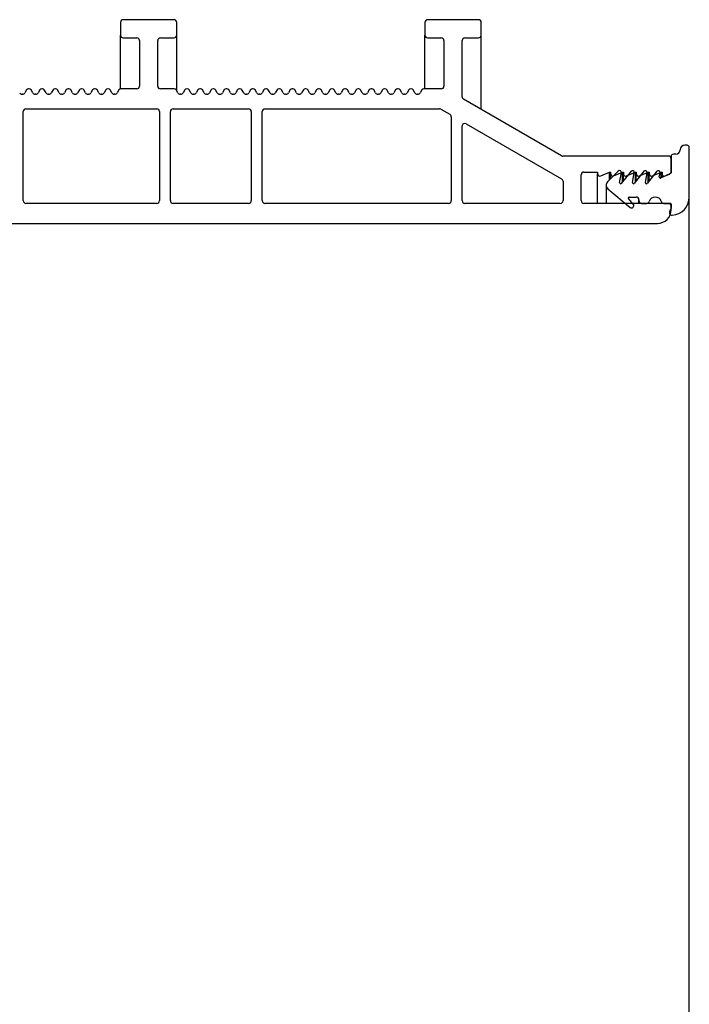
# Model space of a CAD drawing. Extents: x -150 to 4350, y -150 to 3120.
# Drawn here: x 2235 to 2309, y 2573 to 2682 of the extents above; entities that cross this region are included whole.
import ezdxf

# ---------------------------------------------------------------- set-up
doc = ezdxf.new("R2010")
doc.units = 0
doc.header["$LTSCALE"] = 10
doc.header["$MEASUREMENT"] = 0
doc.layers.get('0').update_dxf_attribs({"linetype": 'CONTINUOUS'})

msp = doc.modelspace()

# ---------------------------------------------------------------- linework, layer by layer
at = {"color": 7, "linetype": 'Continuous', "lineweight": 30}
for p, q in [((2246.107, 2681.466), (2246.107, 2680.066)), ((2252.007, 2681.766), (2246.407, 2681.766)), ((2252.307, 2680.066), (2252.307, 2681.466)), ((2279.607, 2681.466), (2279.607, 2680.066)), ((2285.507, 2681.766), (2279.907, 2681.766)), ((2285.807, 2680.066), (2285.807, 2681.466)), ((2246.107, 2674.162), (2246.107, 2680.066)), ((2252.307, 2673.906), (2252.307, 2680.066)), ((2279.607, 2674.166), (2279.607, 2680.066)), ((2285.807, 2671.908), (2285.807, 2680.066)), ((2246.407, 2679.766), (2247.907, 2679.766)), ((2248.207, 2679.466), (2248.207, 2674.466)), ((2250.207, 2674.466), (2250.207, 2679.466)), ((2250.507, 2679.766), (2252.007, 2679.766)), ((2279.907, 2679.766), (2281.407, 2679.766)), ((2281.707, 2679.466), (2281.707, 2674.466)), ((2283.707, 2673.294), (2283.707, 2679.466)), ((2284.007, 2679.766), (2285.507, 2679.766)), ((2235.338, 2673.566), (2235.277, 2673.566)), ((2235.785, 2674.041), (2235.598, 2673.716)), ((2236.063, 2674.166), (2236.002, 2674.166)), ((2236.467, 2673.716), (2236.279, 2674.041)), ((2236.788, 2673.566), (2236.727, 2673.566)), ((2237.235, 2674.041), (2237.048, 2673.716)), ((2237.513, 2674.166), (2237.452, 2674.166)), ((2237.917, 2673.716), (2237.729, 2674.041)), ((2238.238, 2673.566), (2238.177, 2673.566)), ((2238.685, 2674.041), (2238.498, 2673.716)), ((2238.963, 2674.166), (2238.902, 2674.166)), ((2239.367, 2673.716), (2239.179, 2674.041)), ((2239.688, 2673.566), (2239.627, 2673.566)), ((2240.135, 2674.041), (2239.948, 2673.716)), ((2240.413, 2674.166), (2240.352, 2674.166)), ((2240.817, 2673.716), (2240.629, 2674.041)), ((2241.138, 2673.566), (2241.077, 2673.566)), ((2241.585, 2674.041), (2241.398, 2673.716)), ((2241.863, 2674.166), (2241.802, 2674.166)), ((2242.267, 2673.716), (2242.079, 2674.041)), ((2242.588, 2673.566), (2242.527, 2673.566)), ((2243.035, 2674.041), (2242.848, 2673.716)), ((2243.313, 2674.166), (2243.252, 2674.166)), ((2243.717, 2673.716), (2243.529, 2674.041)), ((2244.038, 2673.566), (2243.977, 2673.566)), ((2244.485, 2674.041), (2244.298, 2673.716)), ((2244.763, 2674.166), (2244.702, 2674.166)), ((2245.167, 2673.716), (2244.979, 2674.041)), ((2245.488, 2673.566), (2245.427, 2673.566)), ((2245.935, 2674.041), (2245.748, 2673.716)), ((2247.907, 2674.166), (2246.152, 2674.166)), ((2252.013, 2674.166), (2250.507, 2674.166)), ((2252.417, 2673.716), (2252.229, 2674.041)), ((2252.738, 2673.566), (2252.677, 2673.566)), ((2253.185, 2674.041), (2252.998, 2673.716)), ((2253.463, 2674.166), (2253.402, 2674.166)), ((2253.867, 2673.716), (2253.679, 2674.041)), ((2254.188, 2673.566), (2254.127, 2673.566)), ((2254.635, 2674.041), (2254.448, 2673.716)), ((2254.913, 2674.166), (2254.852, 2674.166)), ((2255.317, 2673.716), (2255.129, 2674.041)), ((2255.638, 2673.566), (2255.577, 2673.566)), ((2256.085, 2674.041), (2255.898, 2673.716)), ((2256.363, 2674.166), (2256.302, 2674.166)), ((2256.767, 2673.716), (2256.579, 2674.041)), ((2257.088, 2673.566), (2257.027, 2673.566)), ((2257.535, 2674.041), (2257.348, 2673.716)), ((2257.813, 2674.166), (2257.752, 2674.166)), ((2258.217, 2673.716), (2258.029, 2674.041)), ((2258.538, 2673.566), (2258.477, 2673.566)), ((2258.985, 2674.041), (2258.798, 2673.716)), ((2259.263, 2674.166), (2259.202, 2674.166)), ((2259.667, 2673.716), (2259.479, 2674.041)), ((2259.988, 2673.566), (2259.927, 2673.566)), ((2260.435, 2674.041), (2260.248, 2673.716)), ((2260.713, 2674.166), (2260.652, 2674.166)), ((2261.117, 2673.716), (2260.929, 2674.041)), ((2261.438, 2673.566), (2261.377, 2673.566)), ((2261.885, 2674.041), (2261.698, 2673.716)), ((2262.163, 2674.166), (2262.102, 2674.166)), ((2262.567, 2673.716), (2262.379, 2674.041)), ((2262.888, 2673.566), (2262.827, 2673.566)), ((2263.335, 2674.041), (2263.148, 2673.716)), ((2263.613, 2674.166), (2263.552, 2674.166)), ((2264.017, 2673.716), (2263.829, 2674.041)), ((2264.338, 2673.566), (2264.277, 2673.566)), ((2264.785, 2674.041), (2264.598, 2673.716)), ((2265.063, 2674.166), (2265.002, 2674.166)), ((2265.467, 2673.716), (2265.279, 2674.041)), ((2265.788, 2673.566), (2265.727, 2673.566)), ((2266.235, 2674.041), (2266.048, 2673.716)), ((2266.513, 2674.166), (2266.452, 2674.166)), ((2266.917, 2673.716), (2266.729, 2674.041)), ((2267.238, 2673.566), (2267.177, 2673.566)), ((2267.685, 2674.041), (2267.498, 2673.716)), ((2267.963, 2674.166), (2267.902, 2674.166)), ((2268.367, 2673.716), (2268.179, 2674.041)), ((2268.688, 2673.566), (2268.627, 2673.566)), ((2269.135, 2674.041), (2268.948, 2673.716)), ((2269.413, 2674.166), (2269.352, 2674.166)), ((2269.817, 2673.716), (2269.629, 2674.041)), ((2270.138, 2673.566), (2270.077, 2673.566)), ((2270.585, 2674.041), (2270.398, 2673.716)), ((2270.863, 2674.166), (2270.802, 2674.166)), ((2271.267, 2673.716), (2271.079, 2674.041)), ((2271.588, 2673.566), (2271.527, 2673.566)), ((2272.035, 2674.041), (2271.848, 2673.716)), ((2272.313, 2674.166), (2272.252, 2674.166)), ((2272.717, 2673.716), (2272.529, 2674.041)), ((2273.038, 2673.566), (2272.977, 2673.566)), ((2273.485, 2674.041), (2273.298, 2673.716)), ((2273.763, 2674.166), (2273.702, 2674.166)), ((2274.167, 2673.716), (2273.979, 2674.041)), ((2274.488, 2673.566), (2274.427, 2673.566)), ((2274.935, 2674.041), (2274.748, 2673.716)), ((2275.213, 2674.166), (2275.152, 2674.166)), ((2275.617, 2673.716), (2275.429, 2674.041)), ((2275.938, 2673.566), (2275.877, 2673.566)), ((2276.385, 2674.041), (2276.198, 2673.716)), ((2276.663, 2674.166), (2276.602, 2674.166)), ((2277.067, 2673.716), (2276.879, 2674.041)), ((2277.388, 2673.566), (2277.327, 2673.566)), ((2277.835, 2674.041), (2277.648, 2673.716)), ((2278.113, 2674.166), (2278.052, 2674.166)), ((2278.517, 2673.716), (2278.329, 2674.041)), ((2278.838, 2673.566), (2278.777, 2673.566)), ((2279.285, 2674.041), (2279.098, 2673.716)), ((2281.407, 2674.166), (2279.502, 2674.166)), ((2294.644, 2666.806), (2283.857, 2673.034)), ((2235.407, 2661.866), (2235.407, 2671.666)), ((2235.707, 2671.966), (2250.107, 2671.966)), ((2250.407, 2671.666), (2250.407, 2661.866)), ((2251.607, 2661.866), (2251.607, 2671.666)), ((2251.907, 2671.966), (2260.207, 2671.966)), ((2260.507, 2671.666), (2260.507, 2661.866)), ((2261.707, 2661.866), (2261.707, 2671.666)), ((2262.007, 2671.966), (2281.227, 2671.966)), ((2281.377, 2671.926), (2282.357, 2671.359)), ((2282.507, 2671.1), (2282.507, 2661.866)), ((2284.157, 2670.32), (2294.657, 2664.258)), ((2283.707, 2661.866), (2283.707, 2670.06)), ((2308.457, 2667.966), (2308.207, 2667.966)), ((2307.217, 2666.966), (2306.957, 2666.966)), ((2307.707, 2667.466), (2307.707, 2667.456)), ((2308.707, 2662.263), (2308.707, 2667.716)), ((2306.407, 2666.766), (2294.794, 2666.766)), ((2306.707, 2666.716), (2306.707, 2664.931)), ((2306.707, 2665.069), (2306.707, 2666.466)), ((2296.807, 2661.866), (2296.807, 2664.716)), ((2297.107, 2665.016), (2298.607, 2665.016)), ((2298.607, 2665.016), (2298.607, 2664.816)), ((2298.607, 2661.566), (2298.607, 2664.816)), ((2298.958, 2664.587), (2299.93, 2665.016)), ((2300.892, 2665.107), (2299.704, 2663.919)), ((2299.93, 2665.016), (2300.027, 2665.016)), ((2299.93, 2664.146), (2299.93, 2665.016)), ((2300.027, 2665.016), (2300.027, 2664.816)), ((2300.027, 2664.243), (2300.027, 2664.816)), ((2300.378, 2664.587), (2301.35, 2665.016)), ((2301.039, 2663.846), (2301.23, 2664.931)), ((2302.298, 2665.092), (2301.215, 2663.766)), ((2301.35, 2665.016), (2301.447, 2665.016)), ((2301.35, 2663.932), (2301.35, 2665.016)), ((2301.447, 2665.016), (2301.447, 2664.816)), ((2301.447, 2664.05), (2301.447, 2664.816)), ((2301.798, 2664.587), (2302.77, 2665.016)), ((2302.459, 2663.846), (2302.65, 2664.931)), ((2303.718, 2665.092), (2302.635, 2663.766)), ((2302.77, 2665.016), (2302.867, 2665.016)), ((2302.77, 2663.932), (2302.77, 2665.016)), ((2302.867, 2665.016), (2302.867, 2664.816)), ((2302.867, 2664.05), (2302.867, 2664.816)), ((2303.218, 2664.587), (2304.19, 2665.016)), ((2303.879, 2663.846), (2304.07, 2664.931)), ((2305.138, 2665.092), (2304.055, 2663.766)), ((2304.19, 2665.016), (2304.287, 2665.016)), ((2304.19, 2663.932), (2304.19, 2665.016)), ((2304.287, 2665.016), (2304.287, 2664.816)), ((2304.287, 2664.05), (2304.287, 2664.816)), ((2304.638, 2664.587), (2305.61, 2665.016)), ((2305.407, 2664.462), (2305.49, 2664.931)), ((2306.648, 2664.839), (2305.546, 2664.354)), ((2305.61, 2665.016), (2305.707, 2665.016)), ((2305.61, 2664.382), (2305.61, 2665.016)), ((2305.707, 2665.016), (2305.707, 2664.816)), ((2305.707, 2664.425), (2305.707, 2664.816)), ((2306.058, 2664.587), (2306.528, 2664.794)), ((2294.807, 2663.998), (2294.807, 2661.866)), ((2299.557, 2663.566), (2299.557, 2661.566)), ((2299.736, 2663.183), (2302.189, 2661.124)), ((2250.107, 2661.566), (2235.707, 2661.566)), ((2260.207, 2661.566), (2251.907, 2661.566)), ((2282.207, 2661.566), (2262.007, 2661.566)), ((2294.507, 2661.566), (2284.007, 2661.566)), ((2306.407, 2661.566), (2297.107, 2661.566)), ((2302.541, 2661.476), (2302.017, 2662.101)), ((2302.093, 2662.266), (2302.857, 2662.266)), ((2303.157, 2661.966), (2303.157, 2661.866)), ((2303.157, 2661.566), (2303.157, 2661.866)), ((2303.457, 2661.566), (2304.003, 2661.566)), ((2305.911, 2661.566), (2306.607, 2661.566)), ((2306.707, 2661.466), (2306.707, 2661.013)), ((2308.707, 1711.269), (2308.707, 2662.263)), ((2306.707, 2660.866), (2306.707, 2661.266)), ((2194.707, 2659.366), (2305.207, 2659.366))]:
    msp.add_line(p, q, dxfattribs=at)
for centre, radius, start, end in [((2246.407, 2681.466), 0.3, 90, 180), ((2252.007, 2681.466), 0.3, 0, 90), ((2279.907, 2681.466), 0.3, 90, 180), ((2285.507, 2681.466), 0.3, 0, 90), ((2246.407, 2680.066), 0.3, 180, 270), ((2252.007, 2680.066), 0.3, 270, 0), ((2279.907, 2680.066), 0.3, 180, 270), ((2285.507, 2680.066), 0.3, 270, 0), ((2247.907, 2679.466), 0.3, 0, 90), ((2250.507, 2679.466), 0.3, 90, 180), ((2281.407, 2679.466), 0.3, 0, 90), ((2284.007, 2679.466), 0.3, 90, 180), ((2247.907, 2674.466), 0.3, 270, 0), ((2250.507, 2674.466), 0.3, 180, 270), ((2281.407, 2674.466), 0.3, 270, 0), ((2235.277, 2673.866), 0.3, 210, 270), ((2235.338, 2673.866), 0.3, 270, 330), ((2236.002, 2673.916), 0.25, 90, 150), ((2236.063, 2673.916), 0.25, 30, 90), ((2236.727, 2673.866), 0.3, 210, 270), ((2236.788, 2673.866), 0.3, 270, 330), ((2237.452, 2673.916), 0.25, 90, 150), ((2237.513, 2673.916), 0.25, 30, 90), ((2238.177, 2673.866), 0.3, 210, 270), ((2238.238, 2673.866), 0.3, 270, 330), ((2238.902, 2673.916), 0.25, 90, 150), ((2238.963, 2673.916), 0.25, 30, 90), ((2239.627, 2673.866), 0.3, 210, 270), ((2239.688, 2673.866), 0.3, 270, 330), ((2240.352, 2673.916), 0.25, 90, 150), ((2240.413, 2673.916), 0.25, 30, 90), ((2241.077, 2673.866), 0.3, 210, 270), ((2241.138, 2673.866), 0.3, 270, 330), ((2241.802, 2673.916), 0.25, 90, 150), ((2241.863, 2673.916), 0.25, 30, 90), ((2242.527, 2673.866), 0.3, 210, 270), ((2242.588, 2673.866), 0.3, 270, 330), ((2243.252, 2673.916), 0.25, 90, 150), ((2243.313, 2673.916), 0.25, 30, 90), ((2243.977, 2673.866), 0.3, 210, 270), ((2244.038, 2673.866), 0.3, 270, 330), ((2244.702, 2673.916), 0.25, 90, 150), ((2244.763, 2673.916), 0.25, 30, 90), ((2245.427, 2673.866), 0.3, 210, 270), ((2245.488, 2673.866), 0.3, 270, 330), ((2246.152, 2673.916), 0.25, 90, 150), ((2252.013, 2673.916), 0.25, 30, 90), ((2252.677, 2673.866), 0.3, 210, 270), ((2252.738, 2673.866), 0.3, 270, 330), ((2253.402, 2673.916), 0.25, 90, 150), ((2253.463, 2673.916), 0.25, 30, 90), ((2254.127, 2673.866), 0.3, 210, 270), ((2254.188, 2673.866), 0.3, 270, 330), ((2254.852, 2673.916), 0.25, 90, 150), ((2254.913, 2673.916), 0.25, 30, 90), ((2255.577, 2673.866), 0.3, 210, 270), ((2255.638, 2673.866), 0.3, 270, 330), ((2256.302, 2673.916), 0.25, 90, 150), ((2256.363, 2673.916), 0.25, 30, 90), ((2257.027, 2673.866), 0.3, 210, 270), ((2257.088, 2673.866), 0.3, 270, 330), ((2257.752, 2673.916), 0.25, 90, 150), ((2257.813, 2673.916), 0.25, 30, 90), ((2258.477, 2673.866), 0.3, 210, 270), ((2258.538, 2673.866), 0.3, 270, 330), ((2259.202, 2673.916), 0.25, 90, 150), ((2259.263, 2673.916), 0.25, 30, 90), ((2259.927, 2673.866), 0.3, 210, 270), ((2259.988, 2673.866), 0.3, 270, 330), ((2260.652, 2673.916), 0.25, 90, 150), ((2260.713, 2673.916), 0.25, 30, 90), ((2261.377, 2673.866), 0.3, 210, 270), ((2261.438, 2673.866), 0.3, 270, 330), ((2262.102, 2673.916), 0.25, 90, 150), ((2262.163, 2673.916), 0.25, 30, 90), ((2262.827, 2673.866), 0.3, 210, 270), ((2262.888, 2673.866), 0.3, 270, 330), ((2263.552, 2673.916), 0.25, 90, 150), ((2263.613, 2673.916), 0.25, 30, 90), ((2264.277, 2673.866), 0.3, 210, 270), ((2264.338, 2673.866), 0.3, 270, 330), ((2265.002, 2673.916), 0.25, 90, 150), ((2265.063, 2673.916), 0.25, 30, 90), ((2265.727, 2673.866), 0.3, 210, 270), ((2265.788, 2673.866), 0.3, 270, 330), ((2266.452, 2673.916), 0.25, 90, 150), ((2266.513, 2673.916), 0.25, 30, 90), ((2267.177, 2673.866), 0.3, 210, 270), ((2267.238, 2673.866), 0.3, 270, 330), ((2267.902, 2673.916), 0.25, 90, 150), ((2267.963, 2673.916), 0.25, 30, 90), ((2268.627, 2673.866), 0.3, 210, 270), ((2268.688, 2673.866), 0.3, 270, 330), ((2269.352, 2673.916), 0.25, 90, 150), ((2269.413, 2673.916), 0.25, 30, 90), ((2270.077, 2673.866), 0.3, 210, 270), ((2270.138, 2673.866), 0.3, 270, 330), ((2270.802, 2673.916), 0.25, 90, 150), ((2270.863, 2673.916), 0.25, 30, 90), ((2271.527, 2673.866), 0.3, 210, 270), ((2271.588, 2673.866), 0.3, 270, 330), ((2272.252, 2673.916), 0.25, 90, 150), ((2272.313, 2673.916), 0.25, 30, 90), ((2272.977, 2673.866), 0.3, 210, 270), ((2273.038, 2673.866), 0.3, 270, 330), ((2273.702, 2673.916), 0.25, 90, 150), ((2273.763, 2673.916), 0.25, 30, 90), ((2274.427, 2673.866), 0.3, 210, 270), ((2274.488, 2673.866), 0.3, 270, 330), ((2275.152, 2673.916), 0.25, 90, 150), ((2275.213, 2673.916), 0.25, 30, 90), ((2275.877, 2673.866), 0.3, 210, 270), ((2275.938, 2673.866), 0.3, 270, 330), ((2276.602, 2673.916), 0.25, 90, 150), ((2276.663, 2673.916), 0.25, 30, 90), ((2277.327, 2673.866), 0.3, 210, 270), ((2277.388, 2673.866), 0.3, 270, 330), ((2278.052, 2673.916), 0.25, 90, 150), ((2278.113, 2673.916), 0.25, 30, 90), ((2278.777, 2673.866), 0.3, 210, 270), ((2278.838, 2673.866), 0.3, 270, 330), ((2279.502, 2673.916), 0.25, 90, 150), ((2284.007, 2673.294), 0.3, 180, 240), ((2235.707, 2671.666), 0.3, 90, 180), ((2250.107, 2671.666), 0.3, 0, 90), ((2251.907, 2671.666), 0.3, 90, 180), ((2260.207, 2671.666), 0.3, 0, 90), ((2262.007, 2671.666), 0.3, 90, 180), ((2281.227, 2671.666), 0.3, 60, 90), ((2282.207, 2671.1), 0.3, 360, 60), ((2284.007, 2670.06), 0.3, 60, 180), ((2308.207, 2667.466), 0.5, 90, 180), ((2308.457, 2667.716), 0.25, 0, 90), ((2306.957, 2666.716), 0.25, 90, 180), ((2307.217, 2667.456), 0.49, 270, 360), ((2294.794, 2667.066), 0.3, 240, 270), ((2306.407, 2666.466), 0.3, 360, 90), ((2297.107, 2664.716), 0.3, 90, 180), ((2298.857, 2664.816), 0.25, 180, 293.8), ((2300.277, 2664.816), 0.25, 180, 293.8), ((2301.033, 2664.966), 0.2, 350, 135), ((2301.697, 2664.816), 0.25, 180, 293.8), ((2302.453, 2664.966), 0.2, 350, 140.76), ((2303.117, 2664.816), 0.25, 180, 293.8), ((2303.873, 2664.966), 0.2, 350, 140.76), ((2304.537, 2664.816), 0.25, 180, 293.8), ((2305.293, 2664.966), 0.2, 350, 140.76), ((2305.957, 2664.816), 0.25, 180, 293.8), ((2306.407, 2665.069), 0.3, 293.8, 0), ((2306.607, 2664.931), 0.1, 293.8, 360), ((2294.507, 2663.998), 0.3, 0, 60), ((2300.057, 2663.566), 0.5, 135, 230), ((2301.137, 2663.829), 0.1, 170, 320.76), ((2302.557, 2663.829), 0.1, 170, 320.76), ((2303.977, 2663.829), 0.1, 170, 320.76), ((2305.506, 2664.445), 0.1, 170, 293.8), ((2235.707, 2661.866), 0.3, 180, 270), ((2250.107, 2661.866), 0.3, 270, 0), ((2251.907, 2661.866), 0.3, 180, 270), ((2260.207, 2661.866), 0.3, 270, 0), ((2262.007, 2661.866), 0.3, 180, 270), ((2282.207, 2661.866), 0.3, 270, 0), ((2284.007, 2661.866), 0.3, 180, 270), ((2294.507, 2661.866), 0.3, 270, 0), ((2297.107, 2661.866), 0.3, 180, 270), ((2302.093, 2662.166), 0.1, 90, 220), ((2302.35, 2661.316), 0.25, 230, 40), ((2302.857, 2661.966), 0.3, 0, 90), ((2303.457, 2661.866), 0.3, 180, 270), ((2304.003, 2661.866), 0.3, 270, 342.5424), ((2304.957, 2661.566), 0.7, 17.4576, 162.5424), ((2305.911, 2661.866), 0.3, 197.4576, 270), ((2306.407, 2661.266), 0.3, 0, 90), ((2306.607, 2661.466), 0.1, 0, 90), ((2306.707, 2662.263), 2, 273.37229, 360), ((2305.207, 2660.866), 1.5, 270, 0), ((2306.807, 2660.566), 0.3, 131.81031, 273.37229), ((2306.407, 2661.013), 0.3, 311.81031, 0)]:
    msp.add_arc(centre, radius, start, end, dxfattribs=at)

doc.saveas('drawing.dxf')
